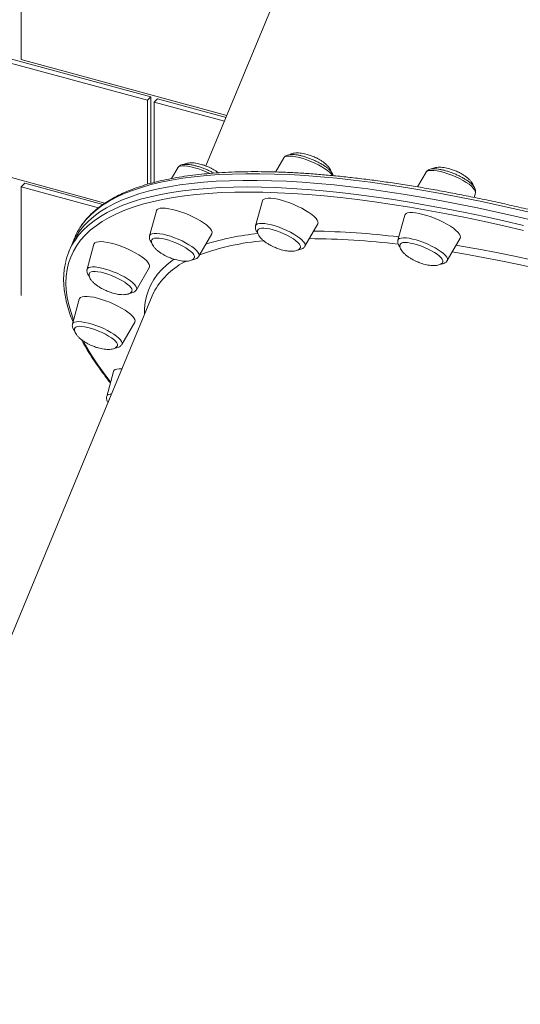
# Model space of a CAD drawing. Units: millimetres. Extents: x -8413 to 47546, y -7929 to 9415.
# Drawn here: x 11933 to 12200, y -5011 to -4486 of the extents above; entities that cross this region are included whole.
import ezdxf

# ---------------------------------------------------------------- set-up
doc = ezdxf.new("R2010")
doc.units = ezdxf.units.MM

msp = doc.modelspace()

# ---------------------------------------------------------------- linework, layer by layer
at = {"color": 7, "linetype": 'Continuous', "lineweight": 15}
for p, q in [((12151.02, -4278.5), (12032.69, -4564.17)), ((11934.28, -4446.63), (11934.28, -4507.49)), ((11865.39, -4489.87), (12003.36, -4527.36)), ((11863.52, -4491.69), (12001.49, -4529.18)), ((11934.28, -4507.49), (12043.83, -4537.26)), ((12003.36, -4527.36), (12001.49, -4529.18)), ((12003.36, -4527.36), (12003.36, -4573.39)), ((12001.49, -4529.18), (12001.49, -4573.93)), ((12005.03, -4530.15), (12006.9, -4528.32)), ((12005.03, -4530.15), (12042.55, -4540.34)), ((12005.03, -4530.15), (12005.03, -4572.95)), ((12006.9, -4528.32), (12043.42, -4538.25)), ((11978.88, -4583.9), (11863.52, -4552.55)), ((12074.14, -4559.87), (12069.84, -4567.37)), ((12017.65, -4565.15), (12014.38, -4570.85)), ((12149.99, -4567.51), (12145.52, -4575.31)), ((11936.15, -4573.38), (11934.28, -4575.2)), ((11977.77, -4584.69), (11936.15, -4573.38)), ((11975.43, -4586.39), (11934.28, -4575.2)), ((11934.28, -4575.2), (11934.28, -4633.18)), ((12175.63, -4580.9), (12176.31, -4578.41)), ((12062.76, -4582.76), (12059.15, -4596.05)), ((12006.27, -4588.04), (12002.66, -4601.33)), ((12138.62, -4590.4), (12135, -4603.69)), ((12085.46, -4606.95), (12092.31, -4595)), ((12028.97, -4612.23), (12035.82, -4600.28)), ((11961.15, -4606.22), (11959.68, -4609.77)), ((11962.62, -4602.67), (11961.15, -4606.22)), ((11973, -4605.89), (11969.38, -4619.17)), ((12161.32, -4614.59), (12168.16, -4602.64)), ((11995.7, -4630.07), (12002.54, -4618.12)), ((12004.03, -4633.34), (11793.84, -5140.77)), ((11965.2, -4635.08), (11961.59, -4648.37)), ((11987.9, -4659.27), (11994.75, -4647.32)), ((11983.42, -4673.64), (11979.81, -4686.92))]:
    msp.add_line(p, q, dxfattribs=at)
at = {"color": 8, "linetype": 'Continuous', "lineweight": 15, "flags": 128}
for points in [[(12074.14, -4559.87), (12074.44, -4559.52), (12075.13, -4559.15), (12076.12, -4558.93), (12077.39, -4558.87), (12078.89, -4558.98), (12080.61, -4559.24), (12082.48, -4559.66), (12084.48, -4560.22), (12086.54, -4560.91), (12088.62, -4561.71), (12090.66, -4562.61), (12092.63, -4563.57), (12094.45, -4564.58), (12096.1, -4565.61), (12097.54, -4566.64), (12098.72, -4567.63), (12099.61, -4568.58), (12100.12, -4569.3)], [(12017.65, -4565.15), (12017.66, -4565.13), (12018.14, -4564.66), (12018.94, -4564.34), (12020.02, -4564.17), (12021.37, -4564.17), (12022.95, -4564.33), (12024.73, -4564.65), (12026.65, -4565.11), (12028.67, -4565.72), (12030.74, -4566.45), (12032.82, -4567.28), (12034.71, -4568.14)], [(12210.25, -4590.04), (12199.66, -4587.52), (12189.21, -4585.16), (12178.9, -4582.94), (12168.74, -4580.87), (12158.74, -4578.95), (12148.9, -4577.19), (12139.25, -4575.58), (12129.77, -4574.13), (12120.48, -4572.84), (12111.4, -4571.7), (12102.51, -4570.73), (12093.84, -4569.92), (12085.39, -4569.27), (12077.17, -4568.78), (12069.18, -4568.45), (12061.43, -4568.29), (12053.92, -4568.28), (12046.67, -4568.44), (12039.67, -4568.77), (12032.94, -4569.25), (12026.48, -4569.9), (12020.29, -4570.71), (12014.37, -4571.68), (12008.75, -4572.81), (12003.41, -4574.09), (11998.36, -4575.54), (11993.61, -4577.14), (11989.16, -4578.9), (11985.02, -4580.81), (11981.18, -4582.88), (11977.65, -4585.09), (11974.44, -4587.46), (11971.54, -4589.97), (11968.96, -4592.63), (11966.7, -4595.43), (11965.57, -4597.07)], [(12149.99, -4567.51), (12150.13, -4567.32), (12150.72, -4566.9), (12151.61, -4566.63), (12152.79, -4566.52), (12154.22, -4566.57), (12155.87, -4566.78), (12157.7, -4567.15), (12159.66, -4567.67), (12161.7, -4568.31), (12163.78, -4569.08), (12165.84, -4569.94), (12167.84, -4570.89), (12169.72, -4571.88), (12171.43, -4572.91), (12172.94, -4573.94), (12174.21, -4574.95), (12175.2, -4575.91), (12175.9, -4576.81), (12176.27, -4577.61), (12176.33, -4578.31), (12176.31, -4578.41)], [(12202, -4598.46), (12191.53, -4596.03), (12181.19, -4593.75), (12171, -4591.61), (12160.97, -4589.63), (12151.1, -4587.8), (12141.39, -4586.12), (12131.87, -4584.6), (12122.53, -4583.23), (12113.39, -4582.03), (12104.44, -4580.98), (12095.7, -4580.09), (12087.18, -4579.36), (12078.88, -4578.79), (12070.81, -4578.39), (12062.98, -4578.14), (12055.38, -4578.06), (12048.04, -4578.14), (12040.94, -4578.38), (12034.11, -4578.78), (12027.54, -4579.34), (12021.24, -4580.07), (12015.22, -4580.95), (12009.47, -4582), (12004.01, -4583.2), (11998.85, -4584.56), (11993.97, -4586.08), (11989.39, -4587.75), (11985.11, -4589.58), (11981.14, -4591.56), (11977.47, -4593.69), (11974.12, -4595.97), (11971.07, -4598.4), (11968.35, -4600.97), (11965.94, -4603.69), (11963.85, -4606.54), (11962.08, -4609.54), (11960.64, -4612.67), (11959.52, -4615.94), (11958.73, -4619.34), (11958.26, -4622.87), (11958.11, -4626.52), (11958.3, -4630.29), (11958.81, -4634.19), (11959.64, -4638.2), (11960.8, -4642.32), (11962.17, -4646.24)], [(11962.44, -4604.46), (11962.75, -4603.98), (11964.85, -4601.11), (11967.27, -4598.38), (11970.01, -4595.79), (11973.06, -4593.35), (11976.44, -4591.06), (11980.12, -4588.92), (11984.11, -4586.93), (11988.41, -4585.1), (11993.01, -4583.42), (11997.91, -4581.89), (12003.1, -4580.53), (12008.59, -4579.32), (12014.36, -4578.27), (12020.41, -4577.38), (12026.73, -4576.65), (12033.33, -4576.09), (12040.2, -4575.68), (12047.32, -4575.44), (12054.71, -4575.36), (12062.33, -4575.44), (12070.21, -4575.69), (12078.31, -4576.1), (12086.65, -4576.67), (12095.21, -4577.4), (12103.99, -4578.29), (12112.98, -4579.35), (12122.16, -4580.56), (12131.54, -4581.93), (12141.11, -4583.46), (12150.86, -4585.15), (12160.78, -4586.99), (12170.86, -4588.98), (12181.1, -4591.12), (12191.48, -4593.42), (12202, -4595.86)], [(12059.15, -4596.05), (12059.18, -4595.95), (12059.56, -4595.43), (12060.25, -4595.06), (12061.24, -4594.84), (12062.51, -4594.79), (12064.02, -4594.89), (12065.73, -4595.16), (12067.61, -4595.58), (12069.6, -4596.14), (12071.66, -4596.83), (12073.74, -4597.63), (12075.79, -4598.52), (12077.75, -4599.48), (12079.58, -4600.49), (12081.23, -4601.52), (12082.66, -4602.55), (12083.84, -4603.55), (12084.73, -4604.49), (12085.32, -4605.36), (12085.6, -4606.13), (12085.54, -4606.78), (12085.46, -4606.95)], [(12002.66, -4601.33), (12002.78, -4601.04), (12003.26, -4600.57), (12004.06, -4600.25), (12005.15, -4600.09), (12006.5, -4600.09), (12008.08, -4600.25), (12009.85, -4600.56), (12011.77, -4601.03), (12013.79, -4601.63), (12015.87, -4602.36), (12017.94, -4603.2), (12019.96, -4604.12), (12021.88, -4605.1), (12023.66, -4606.12), (12025.24, -4607.15), (12026.59, -4608.17), (12027.68, -4609.15), (12028.47, -4610.07), (12028.96, -4610.91), (12029.12, -4611.64), (12028.97, -4612.23)], [(12135, -4603.69), (12135.25, -4603.24), (12135.84, -4602.81), (12136.74, -4602.54), (12137.91, -4602.43), (12139.34, -4602.49), (12140.99, -4602.7), (12142.82, -4603.07), (12144.78, -4603.58), (12146.83, -4604.23), (12148.91, -4604.99), (12150.97, -4605.86), (12152.96, -4606.8), (12154.84, -4607.8), (12156.55, -4608.82), (12158.06, -4609.86), (12159.33, -4610.87), (12160.32, -4611.83), (12161.02, -4612.72), (12161.4, -4613.53), (12161.45, -4614.22), (12161.32, -4614.59)], [(12225.35, -4622.66), (12219.15, -4621.17), (12209.25, -4618.86), (12199.49, -4616.71), (12189.87, -4614.71), (12180.41, -4612.85), (12171.12, -4611.15), (12163.99, -4609.94)], [(12166.03, -4606.36), (12168.8, -4606.83), (12178.09, -4608.5), (12187.54, -4610.33), (12197.15, -4612.3), (12206.91, -4614.43), (12216.8, -4616.7), (12226.34, -4619)], [(11999.98, -4643.12), (12000.01, -4640.18), (12000.35, -4636.8), (12001.02, -4633.55), (12002.01, -4630.42), (12003.33, -4627.43), (12004.97, -4624.58), (12006.93, -4621.86), (12009.22, -4619.29), (12011.82, -4616.86), (12014.74, -4614.57), (12015.78, -4613.85)], [(11969.38, -4619.17), (11969.63, -4618.72), (11970.22, -4618.3), (11971.11, -4618.03), (11972.29, -4617.92), (11973.72, -4617.97), (11975.37, -4618.18), (11977.2, -4618.55), (11979.16, -4619.06), (11981.2, -4619.71), (11983.28, -4620.48), (11985.35, -4621.34), (11987.34, -4622.28), (11989.22, -4623.28), (11990.93, -4624.31), (11992.44, -4625.34), (11993.71, -4626.35), (11994.7, -4627.31), (11995.4, -4628.21), (11995.78, -4629.01), (11995.83, -4629.7), (11995.7, -4630.07)], [(11961.59, -4648.37), (11961.62, -4648.27), (11962, -4647.76), (11962.69, -4647.38), (11963.68, -4647.17), (11964.95, -4647.11), (11966.46, -4647.22), (11968.17, -4647.48), (11970.05, -4647.9), (11972.04, -4648.46), (11974.1, -4649.15), (11976.18, -4649.95), (11978.23, -4650.84), (11980.19, -4651.81), (11982.02, -4652.82), (11983.67, -4653.85), (11985.1, -4654.87), (11986.28, -4655.87), (11987.17, -4656.81), (11987.76, -4657.68), (11988.04, -4658.45), (11987.98, -4659.1), (11987.9, -4659.27)], [(11977.91, -4674.08), (11981.62, -4678.98), (11981.88, -4679.32)]]:
    msp.add_lwpolyline(points, dxfattribs=at)
at = {"color": 7, "linetype": 'Continuous', "lineweight": 15, "flags": 128}
for points in [[(12208.78, -4593.59), (12198.19, -4591.07), (12187.74, -4588.7), (12177.43, -4586.48), (12167.27, -4584.42), (12157.27, -4582.5), (12147.43, -4580.74), (12137.78, -4579.13), (12128.3, -4577.68), (12119.01, -4576.39), (12109.93, -4575.25), (12101.04, -4574.28), (12092.38, -4573.47), (12083.92, -4572.82), (12075.7, -4572.33), (12067.71, -4572), (12059.96, -4571.83), (12052.45, -4571.83), (12045.2, -4571.99), (12038.2, -4572.31), (12031.47, -4572.8), (12025.01, -4573.45), (12018.82, -4574.26), (12012.9, -4575.22), (12007.28, -4576.35), (12001.94, -4577.64), (11996.89, -4579.09), (11992.14, -4580.69), (11987.69, -4582.45), (11983.55, -4584.36), (11979.71, -4586.43), (11976.18, -4588.64), (11972.97, -4591.01), (11970.07, -4593.52), (11967.49, -4596.18), (11965.23, -4598.98), (11963.29, -4601.92), (11961.68, -4605), (11961.15, -4606.22)], [(12208.78, -4593.59), (12198.19, -4591.07), (12187.74, -4588.7), (12177.43, -4586.48), (12167.27, -4584.42), (12157.27, -4582.5), (12147.43, -4580.74), (12137.78, -4579.13), (12128.3, -4577.68), (12119.01, -4576.39), (12109.93, -4575.25), (12101.04, -4574.28), (12092.38, -4573.47), (12083.92, -4572.82), (12075.7, -4572.33), (12067.71, -4572), (12059.96, -4571.83), (12052.45, -4571.83), (12045.2, -4571.99), (12038.2, -4572.31), (12031.47, -4572.8), (12025.01, -4573.45), (12018.82, -4574.26), (12012.9, -4575.22), (12007.28, -4576.35), (12001.94, -4577.64), (11996.89, -4579.09), (11992.14, -4580.69), (11987.69, -4582.45), (11983.55, -4584.36), (11979.71, -4586.43), (11976.18, -4588.64), (11972.97, -4591.01), (11970.07, -4593.52), (11967.49, -4596.18), (11965.23, -4598.98), (11963.29, -4601.92), (11961.68, -4605), (11961.15, -4606.22)], [(12087.55, -4588.91), (12085.79, -4587.81), (12083.85, -4586.72), (12081.76, -4585.69), (12079.59, -4584.72), (12077.37, -4583.84), (12075.15, -4583.07), (12072.99, -4582.42), (12070.93, -4581.92), (12069.03, -4581.57), (12067.31, -4581.38), (12065.82, -4581.35), (12064.6, -4581.49), (12063.66, -4581.79), (12063.04, -4582.25), (12062.76, -4582.76)], [(12027.86, -4592.27), (12025.8, -4591.22), (12023.65, -4590.23), (12021.43, -4589.33), (12019.21, -4588.53), (12017.03, -4587.85), (12014.95, -4587.31), (12013, -4586.92), (12011.23, -4586.69), (12009.68, -4586.63), (12008.39, -4586.72), (12007.38, -4586.98), (12006.67, -4587.4), (12006.29, -4587.96), (12006.27, -4588.04)], [(12092.31, -4595), (12092.45, -4594.61), (12092.42, -4593.88), (12092.05, -4593.04), (12091.36, -4592.09), (12090.37, -4591.08), (12089.09, -4590.01), (12087.55, -4588.91)], [(12165.93, -4598.46), (12164.58, -4597.38), (12162.98, -4596.28), (12161.17, -4595.18), (12159.19, -4594.1), (12157.08, -4593.08), (12154.89, -4592.13), (12152.67, -4591.28), (12150.46, -4590.54), (12148.32, -4589.93), (12146.3, -4589.46), (12144.43, -4589.15), (12142.77, -4589), (12141.34, -4589.02), (12140.19, -4589.2), (12139.33, -4589.54), (12138.79, -4590.03), (12138.62, -4590.4)], [(12035.82, -4600.28), (12035.92, -4600.06), (12035.96, -4599.36), (12035.68, -4598.54), (12035.07, -4597.62), (12034.15, -4596.62), (12032.94, -4595.56), (12031.46, -4594.46), (12029.76, -4593.36), (12027.86, -4592.27)], [(12079.35, -4603.06), (12077.8, -4602.1), (12076.09, -4601.17), (12074.24, -4600.28), (12072.33, -4599.47), (12070.39, -4598.76), (12068.5, -4598.17), (12066.69, -4597.72), (12065.03, -4597.42), (12063.57, -4597.27), (12062.34, -4597.29), (12061.37, -4597.47), (12060.71, -4597.81), (12060.38, -4598.23)], [(12168.16, -4602.64), (12168.33, -4602.09), (12168.21, -4601.33), (12167.76, -4600.45), (12167, -4599.49), (12165.93, -4598.46)], [(11990.92, -4608.32), (11988.71, -4607.39), (11986.49, -4606.57), (11984.3, -4605.86), (11982.18, -4605.28), (11980.19, -4604.85), (11978.37, -4604.58), (11976.77, -4604.47), (11975.41, -4604.53), (11974.32, -4604.75), (11973.54, -4605.13), (11973.08, -4605.66), (11973, -4605.89)], [(12020.4, -4606.87), (12018.61, -4605.96), (12016.72, -4605.11), (12014.79, -4604.36), (12012.87, -4603.71), (12011.01, -4603.19), (12009.28, -4602.82), (12007.72, -4602.6), (12006.38, -4602.54), (12005.29, -4602.65), (12004.48, -4602.91), (12003.99, -4603.33), (12003.89, -4603.53)], [(12083.06, -4607.6), (12083.12, -4607.26), (12082.98, -4606.59), (12082.51, -4605.8), (12081.74, -4604.94), (12080.67, -4604.01), (12079.35, -4603.06)], [(12157.14, -4612.16), (12155.95, -4611.22), (12154.52, -4610.26), (12152.89, -4609.31), (12151.11, -4608.4), (12149.22, -4607.55), (12147.29, -4606.78), (12145.37, -4606.12), (12143.51, -4605.59), (12141.77, -4605.21), (12140.19, -4604.98), (12138.83, -4604.91), (12137.71, -4605), (12136.89, -4605.25), (12136.36, -4605.66), (12136.24, -4605.86)], [(12002.54, -4618.12), (12002.58, -4618.06), (12002.71, -4617.39), (12002.51, -4616.6), (12001.98, -4615.7), (12001.14, -4614.72), (11999.99, -4613.67), (11998.58, -4612.59), (11996.93, -4611.48), (11995.07, -4610.39), (11993.05, -4609.32), (11990.92, -4608.32)], [(12026.55, -4612.91), (12026.59, -4612.81), (12026.6, -4612.19), (12026.28, -4611.45), (12025.64, -4610.62), (12024.7, -4609.72), (12023.49, -4608.78), (12022.04, -4607.82), (12020.4, -4606.87)], [(12158.91, -4615.25), (12158.92, -4615.22), (12158.95, -4614.61), (12158.66, -4613.88), (12158.05, -4613.06), (12157.14, -4612.16)], [(11984.32, -4623.34), (11982.4, -4622.54), (11980.46, -4621.84), (11978.57, -4621.26), (11976.78, -4620.82), (11975.14, -4620.53), (11973.69, -4620.4), (11972.48, -4620.43), (11971.54, -4620.62), (11970.9, -4620.97), (11970.62, -4621.36)], [(11993.28, -4630.76), (11993.36, -4630.34), (11993.19, -4629.65), (11992.69, -4628.86), (11991.89, -4627.99), (11990.8, -4627.06), (11989.46, -4626.11), (11987.9, -4625.15), (11986.17, -4624.22), (11984.32, -4623.34)], [(12005.52, -4630.26), (12005.1, -4631.05), (12004.03, -4633.34)], [(11979.25, -4635.96), (11977.04, -4635.22), (11974.91, -4634.61), (11972.88, -4634.14), (11971.02, -4633.83), (11969.35, -4633.68), (11967.93, -4633.7), (11966.77, -4633.87), (11965.92, -4634.21), (11965.37, -4634.71), (11965.2, -4635.08)], [(11994.75, -4647.32), (11994.91, -4646.77), (11994.79, -4646), (11994.35, -4645.13), (11993.58, -4644.17), (11992.51, -4643.14), (11991.16, -4642.06), (11989.57, -4640.95), (11987.76, -4639.85), (11985.78, -4638.78), (11983.67, -4637.76), (11981.47, -4636.81), (11979.25, -4635.96)], [(11973.55, -4651.34), (11971.64, -4650.7), (11969.79, -4650.2), (11968.07, -4649.84), (11966.53, -4649.63), (11965.21, -4649.59), (11964.14, -4649.71), (11963.36, -4649.99), (11962.89, -4650.42), (11962.83, -4650.54)], [(11985.49, -4659.94), (11985.53, -4659.81), (11985.51, -4659.18), (11985.17, -4658.43), (11984.5, -4657.59), (11983.54, -4656.69), (11982.31, -4655.74), (11980.84, -4654.78), (11979.19, -4653.83), (11977.38, -4652.93), (11975.49, -4652.09), (11973.55, -4651.34)], [(11987.91, -4672.25), (11986.48, -4672.23), (11985.25, -4672.37), (11984.32, -4672.67), (11983.7, -4673.12), (11983.42, -4673.64)]]:
    msp.add_lwpolyline(points, dxfattribs=at)
at = {"color": 7, "linetype": 'Continuous', "lineweight": 15}
for centre, radius, start, end in [((11994.5, -4615.9), 34.52, 146.9452, 157.4659), ((11991.4, -4622.91), 34.34, 147.4991, 167.8079)]:
    msp.add_arc(centre, radius, start, end, dxfattribs=at)
at = {"color": 8, "linetype": 'Continuous', "lineweight": 15}
for centre, radius, start, end in [((12073.27, -4733.95), 134.4, 95.4816, 107.6001), ((12083.29, -5032.37), 433.58, 83.0861, 89.0991), ((12074, -4732.77), 129.19, 94.6841, 110.2118), ((12086.44, -5002.67), 399.8, 83.0037, 89.8055), ((12039.52, -4650.32), 39.47, 115.8459, 149.4571), ((12092.23, -4589.61), 142.14, 208.4901, 216.4627), ((11982.15, -4688.49), 2.82, 85.8944, 146.1861)]:
    msp.add_arc(centre, radius, start, end, dxfattribs=at)
at = {"color": 7, "linetype": 'Continuous', "lineweight": 15}
for points, knots in [([(12897.86, -4517.83), (12897.26, -4517.01), (12895.5, -4514.63), (12892.37, -4510.62), (12888.39, -4505.8), (12884.14, -4500.92), (12879.62, -4495.98), (12874.84, -4490.98), (12869.79, -4485.93), (12864.48, -4480.83), (12858.92, -4475.68), (12853.12, -4470.49), (12847.06, -4465.26), (12840.76, -4459.99), (12834.23, -4454.69), (12827.47, -4449.37), (12820.47, -4444.02), (12813.26, -4438.64), (12805.83, -4433.26), (12798.18, -4427.85), (12790.33, -4422.44), (12782.28, -4417.02), (12774.04, -4411.6), (12765.6, -4406.19), (12756.99, -4400.77), (12748.19, -4395.37), (12739.23, -4389.98), (12730.1, -4384.61), (12720.82, -4379.26), (12711.39, -4373.93), (12701.81, -4368.64), (12692.09, -4363.37), (12682.25, -4358.15), (12672.28, -4352.96), (12662.2, -4347.82), (12652.01, -4342.72), (12641.71, -4337.68), (12631.33, -4332.69), (12620.86, -4327.76), (12610.31, -4322.89), (12599.69, -4318.09), (12589.01, -4313.35), (12578.27, -4308.69), (12567.49, -4304.11), (12556.66, -4299.6), (12545.81, -4295.18), (12534.93, -4290.84), (12524.03, -4286.59), (12513.13, -4282.44), (12502.23, -4278.37), (12491.33, -4274.41), (12480.45, -4270.55), (12469.59, -4266.79), (12458.77, -4263.14), (12447.98, -4259.59), (12437.24, -4256.16), (12426.56, -4252.84), (12415.94, -4249.64), (12405.38, -4246.55), (12394.91, -4243.59), (12384.52, -4240.75), (12374.22, -4238.04), (12364.03, -4235.45), (12353.94, -4232.99), (12343.96, -4230.66), (12334.11, -4228.47), (12324.39, -4226.41), (12314.8, -4224.49), (12305.36, -4222.7), (12296.06, -4221.05), (12286.92, -4219.54), (12277.95, -4218.17), (12269.14, -4216.94), (12260.51, -4215.86), (12252.06, -4214.92), (12243.8, -4214.12), (12235.73, -4213.47), (12227.86, -4212.97), (12220.19, -4212.61), (12212.74, -4212.4), (12205.5, -4212.33), (12198.48, -4212.41), (12191.68, -4212.64), (12185.12, -4213.02), (12178.79, -4213.54), (12172.7, -4214.22), (12166.85, -4215.04), (12161.24, -4216.01), (12155.89, -4217.12), (12150.8, -4218.39), (12145.96, -4219.8), (12141.38, -4221.36), (12137.08, -4223.06), (12133.04, -4224.92), (12129.28, -4226.92), (12125.8, -4229.06), (12122.6, -4231.34), (12119.69, -4233.76), (12117.07, -4236.32), (12114.77, -4239.02), (12113.33, -4240.9), (12112.73, -4241.91), (12112.71, -4241.94)], [0, 0, 0, 0, 0.005341, 0.015527, 0.02571, 0.03589, 0.046065, 0.056238, 0.066407, 0.076573, 0.086736, 0.096897, 0.107055, 0.117211, 0.127365, 0.137517, 0.147668, 0.157817, 0.167964, 0.178111, 0.188256, 0.1984, 0.208543, 0.218685, 0.228826, 0.238967, 0.249107, 0.259247, 0.269385, 0.279524, 0.289662, 0.299799, 0.309936, 0.320073, 0.33021, 0.340346, 0.350482, 0.360618, 0.370753, 0.380889, 0.391024, 0.401159, 0.411294, 0.42143, 0.431565, 0.4417, 0.451835, 0.46197, 0.472105, 0.48224, 0.492376, 0.502511, 0.512647, 0.522783, 0.532919, 0.543055, 0.553192, 0.563329, 0.573466, 0.583603, 0.593741, 0.60388, 0.614019, 0.624158, 0.634299, 0.644439, 0.654581, 0.664723, 0.674866, 0.685011, 0.695156, 0.705302, 0.71545, 0.725599, 0.735749, 0.745902, 0.756056, 0.766212, 0.77637, 0.786531, 0.796694, 0.80686, 0.817029, 0.827201, 0.837377, 0.847557, 0.85774, 0.867927, 0.878118, 0.888311, 0.898507, 0.908702, 0.918896, 0.929082, 0.939258, 0.949416, 0.959549, 0.969649, 0.979709, 0.989725, 0.999695, 1, 1, 1, 1]), ([(12095.89, -4564.14), (12095.63, -4563.97), (12094.86, -4563.47), (12093.47, -4562.66), (12091.68, -4561.74), (12089.81, -4560.88), (12087.9, -4560.11), (12085.98, -4559.43), (12084.1, -4558.87), (12082.28, -4558.43), (12080.57, -4558.13), (12078.98, -4557.99), (12077.5, -4558.01), (12076.27, -4558.23), (12075.28, -4558.68), (12074.57, -4559.2), (12074.28, -4559.68), (12074.16, -4559.87)], [0, 0, 0, 0, 0.038214, 0.111671, 0.184455, 0.256813, 0.32901, 0.401245, 0.473676, 0.546558, 0.620259, 0.695399, 0.773123, 0.855402, 0.912688, 0.963678, 1, 1, 1, 1]), ([(12089.85, -4559.14), (12089.13, -4558.86), (12088.1, -4558.46), (12086.55, -4557.99), (12085.21, -4557.65), (12083.64, -4557.36), (12082.07, -4557.2), (12080.57, -4557.2), (12079.24, -4557.38), (12078.24, -4557.65), (12077.79, -4557.94), (12077.63, -4558.04)], [0, 0, 0, 0, 0.166276, 0.236039, 0.350822, 0.468913, 0.591396, 0.712521, 0.828935, 0.93909, 1, 1, 1, 1]), ([(12036.79, -4567.85), (12036.48, -4567.69), (12035.6, -4567.22), (12034.05, -4566.49), (12032.15, -4565.68), (12030.23, -4564.96), (12028.33, -4564.36), (12026.48, -4563.87), (12024.73, -4563.51), (12023.09, -4563.3), (12021.57, -4563.26), (12020.28, -4563.4), (12019.21, -4563.73), (12018.39, -4564.25), (12017.85, -4564.74), (12017.7, -4565.1), (12017.67, -4565.16)], [0, 0, 0, 0, 0.043059, 0.125119, 0.206987, 0.288824, 0.370802, 0.453169, 0.536281, 0.620703, 0.707454, 0.798413, 0.870385, 0.93083, 0.986807, 1, 1, 1, 1]), ([(12033.36, -4564.42), (12032.64, -4564.14), (12031.61, -4563.74), (12030.06, -4563.27), (12028.72, -4562.93), (12027.15, -4562.64), (12025.58, -4562.49), (12024.08, -4562.48), (12022.75, -4562.66), (12021.73, -4562.94), (12021.27, -4563.24), (12021.1, -4563.35)], [0, 0, 0, 0, 0.165318, 0.23468, 0.348802, 0.466214, 0.587992, 0.708419, 0.824164, 0.933684, 1, 1, 1, 1]), ([(12099.29, -4567.06), (12099.22, -4566.79), (12099.06, -4566.16), (12098.41, -4565.1), (12097.45, -4563.96), (12096.21, -4562.83), (12094.85, -4561.8), (12093.5, -4560.94), (12092.18, -4560.21), (12091, -4559.63), (12090.19, -4559.28), (12089.85, -4559.14)], [0, 0, 0, 0, 0.08861, 0.204649, 0.334143, 0.462263, 0.597431, 0.718172, 0.811878, 0.922882, 1, 1, 1, 1]), ([(12100.48, -4569.33), (12100.42, -4569.08), (12100.29, -4568.51), (12099.8, -4567.66), (12099.05, -4566.7), (12097.97, -4565.67), (12096.86, -4564.8), (12096.12, -4564.3), (12095.89, -4564.14)], [0, 0, 0, 0, 0.118084, 0.278015, 0.470993, 0.690273, 0.90391, 1, 1, 1, 1]), ([(12750.88, -4872.67), (12750.27, -4871.85), (12748.51, -4869.46), (12745.39, -4865.46), (12741.41, -4860.64), (12737.16, -4855.75), (12732.64, -4850.81), (12727.85, -4845.81), (12722.8, -4840.76), (12717.5, -4835.66), (12711.94, -4830.51), (12706.13, -4825.32), (12700.08, -4820.09), (12693.78, -4814.82), (12687.25, -4809.53), (12680.48, -4804.2), (12673.49, -4798.85), (12666.28, -4793.48), (12658.84, -4788.09), (12651.2, -4782.69), (12643.35, -4777.27), (12635.3, -4771.86), (12627.05, -4766.44), (12618.62, -4761.02), (12610, -4755.61), (12601.21, -4750.2), (12592.25, -4744.81), (12583.12, -4739.44), (12573.84, -4734.09), (12564.4, -4728.77), (12554.82, -4723.47), (12545.11, -4718.21), (12535.26, -4712.98), (12525.3, -4707.79), (12515.21, -4702.65), (12505.02, -4697.55), (12494.73, -4692.51), (12484.35, -4687.52), (12473.88, -4682.59), (12463.33, -4677.72), (12452.71, -4672.92), (12442.03, -4668.19), (12431.29, -4663.53), (12420.5, -4658.94), (12409.68, -4654.44), (12398.82, -4650.01), (12387.95, -4645.67), (12377.05, -4641.43), (12366.15, -4637.27), (12355.24, -4633.21), (12344.35, -4629.24), (12333.47, -4625.38), (12322.61, -4621.62), (12311.78, -4617.97), (12301, -4614.42), (12290.26, -4610.99), (12279.57, -4607.67), (12268.95, -4604.47), (12258.4, -4601.39), (12247.92, -4598.42), (12237.53, -4595.58), (12227.24, -4592.87), (12217.04, -4590.28), (12206.95, -4587.82), (12196.98, -4585.5), (12187.13, -4583.3), (12177.4, -4581.24), (12167.82, -4579.32), (12158.37, -4577.53), (12149.08, -4575.88), (12139.94, -4574.37), (12130.96, -4573), (12122.16, -4571.78), (12113.52, -4570.69), (12105.07, -4569.75), (12096.81, -4568.96), (12088.74, -4568.3), (12080.87, -4567.8), (12073.21, -4567.44), (12065.75, -4567.23), (12058.51, -4567.16), (12051.49, -4567.24), (12044.7, -4567.47), (12038.14, -4567.85), (12031.8, -4568.38), (12025.71, -4569.05), (12019.86, -4569.87), (12014.26, -4570.84), (12008.91, -4571.95), (12003.81, -4573.22), (11998.97, -4574.63), (11994.4, -4576.19), (11990.09, -4577.9), (11986.06, -4579.75), (11982.29, -4581.75), (11978.81, -4583.89), (11975.61, -4586.17), (11972.71, -4588.6), (11970.08, -4591.15), (11967.79, -4593.85), (11966.34, -4595.73), (11965.75, -4596.74), (11965.73, -4596.77)], [0, 0, 0, 0, 0.005341, 0.015527, 0.02571, 0.03589, 0.046065, 0.056238, 0.066407, 0.076573, 0.086736, 0.096897, 0.107055, 0.117211, 0.127365, 0.137517, 0.147668, 0.157817, 0.167964, 0.178111, 0.188256, 0.1984, 0.208543, 0.218685, 0.228826, 0.238967, 0.249107, 0.259247, 0.269385, 0.279524, 0.289662, 0.299799, 0.309936, 0.320073, 0.33021, 0.340346, 0.350482, 0.360618, 0.370753, 0.380889, 0.391024, 0.401159, 0.411294, 0.42143, 0.431565, 0.4417, 0.451835, 0.46197, 0.472105, 0.48224, 0.492376, 0.502511, 0.512647, 0.522783, 0.532919, 0.543055, 0.553192, 0.563329, 0.573466, 0.583603, 0.593741, 0.60388, 0.614019, 0.624158, 0.634299, 0.644439, 0.654581, 0.664723, 0.674866, 0.685011, 0.695156, 0.705302, 0.71545, 0.725599, 0.735749, 0.745902, 0.756056, 0.766212, 0.77637, 0.786531, 0.796694, 0.80686, 0.817029, 0.827201, 0.837377, 0.847557, 0.85774, 0.867927, 0.878118, 0.888311, 0.898507, 0.908702, 0.918896, 0.929082, 0.939258, 0.949416, 0.959549, 0.969649, 0.979709, 0.989725, 0.999695, 1, 1, 1, 1]), ([(12039.28, -4567.81), (12038.95, -4567.56), (12038.21, -4566.98), (12037.01, -4566.23), (12035.69, -4565.49), (12034.51, -4564.91), (12033.7, -4564.56), (12033.36, -4564.42)], [0, 0, 0, 0, 0.189181, 0.432365, 0.621102, 0.844675, 1, 1, 1, 1]), ([(12173.89, -4573.4), (12173.68, -4573.23), (12173.07, -4572.71), (12171.89, -4571.86), (12170.3, -4570.86), (12168.57, -4569.9), (12166.75, -4569.01), (12164.85, -4568.19), (12162.93, -4567.45), (12161.03, -4566.82), (12159.17, -4566.31), (12157.4, -4565.93), (12155.73, -4565.7), (12154.19, -4565.62), (12152.86, -4565.72), (12151.75, -4566.01), (12150.89, -4566.49), (12150.28, -4567), (12150.08, -4567.41), (12150.02, -4567.53)], [0, 0, 0, 0, 0.034544, 0.102554, 0.168962, 0.234313, 0.299097, 0.363611, 0.428064, 0.492604, 0.557409, 0.622738, 0.688997, 0.756898, 0.827772, 0.887599, 0.936432, 0.981, 1, 1, 1, 1]), ([(12165.71, -4566.78), (12164.99, -4566.5), (12163.96, -4566.1), (12162.41, -4565.63), (12161.06, -4565.29), (12159.49, -4565.01), (12157.93, -4564.85), (12156.43, -4564.85), (12155.1, -4565.02), (12154.08, -4565.3), (12153.62, -4565.6), (12153.44, -4565.72)], [0, 0, 0, 0, 0.1653103, 0.2346683, 0.3487852, 0.4661912, 0.5879625, 0.7083843, 0.8241231, 0.9336382, 1, 1, 1, 1]), ([(12175.15, -4574.71), (12175.08, -4574.44), (12174.91, -4573.8), (12174.26, -4572.75), (12173.3, -4571.61), (12172.07, -4570.47), (12170.7, -4569.45), (12169.35, -4568.59), (12168.03, -4567.85), (12166.85, -4567.27), (12166.04, -4566.92), (12165.71, -4566.78)], [0, 0, 0, 0, 0.089539, 0.20546, 0.334821, 0.462811, 0.597842, 0.718459, 0.81207, 0.92296, 1, 1, 1, 1]), ([(12176.28, -4578.38), (12176.33, -4578.18), (12176.47, -4577.67), (12176.35, -4576.85), (12176.05, -4575.97), (12175.49, -4575.06), (12174.77, -4574.21), (12174.15, -4573.64), (12173.89, -4573.4)], [0, 0, 0, 0, 0.102332, 0.255825, 0.418821, 0.60822, 0.836749, 1, 1, 1, 1]), ([(12059.19, -4596.06), (12059.14, -4596.2), (12058.99, -4596.64), (12059.06, -4597.42), (12059.32, -4598.3), (12059.73, -4599.07), (12060.13, -4599.55), (12060.31, -4599.75)], [0, 0, 0, 0, 0.102715, 0.319952, 0.545541, 0.803261, 1, 1, 1, 1]), ([(12060.42, -4598.25), (12060.35, -4598.4), (12060.17, -4598.8), (12060.22, -4599.6), (12060.53, -4600.6), (12061.19, -4601.71), (12062.15, -4602.85), (12063.39, -4603.99), (12064.75, -4605.01), (12066.1, -4605.87), (12067.42, -4606.61), (12068.6, -4607.19), (12069.41, -4607.54), (12069.75, -4607.68)], [0, 0, 0, 0, 0.048685, 0.13492, 0.225672, 0.32426, 0.43428, 0.543132, 0.657973, 0.760555, 0.84017, 0.934479, 1, 1, 1, 1]), ([(12002.66, -4601.36), (12002.61, -4601.65), (12002.5, -4602.24), (12002.67, -4603.12), (12003.05, -4604), (12003.43, -4604.63), (12003.76, -4604.99), (12003.82, -4605.05)], [0, 0, 0, 0, 0.2009536, 0.4196445, 0.6580208, 0.9400261, 1, 1, 1, 1]), ([(12003.91, -4603.56), (12003.85, -4603.7), (12003.68, -4604.09), (12003.73, -4604.88), (12004.04, -4605.89), (12004.7, -4606.99), (12005.66, -4608.13), (12006.9, -4609.27), (12008.26, -4610.29), (12009.61, -4611.15), (12010.93, -4611.89), (12012.11, -4612.47), (12012.92, -4612.82), (12013.26, -4612.96)], [0, 0, 0, 0, 0.045183, 0.131735, 0.222821, 0.321772, 0.432197, 0.54145, 0.656714, 0.759674, 0.839581, 0.934238, 1, 1, 1, 1]), ([(12135.03, -4603.72), (12134.97, -4603.95), (12134.84, -4604.48), (12134.97, -4605.32), (12135.3, -4606.19), (12135.69, -4606.88), (12136.05, -4607.28), (12136.16, -4607.39)], [0, 0, 0, 0, 0.160989, 0.379485, 0.613133, 0.886002, 1, 1, 1, 1]), ([(12136.28, -4605.86), (12136.21, -4606.02), (12136.03, -4606.43), (12136.07, -4607.24), (12136.38, -4608.25), (12137.04, -4609.36), (12138.01, -4610.5), (12139.24, -4611.63), (12140.61, -4612.66), (12141.96, -4613.52), (12143.28, -4614.25), (12144.46, -4614.84), (12145.27, -4615.18), (12145.6, -4615.32)], [0, 0, 0, 0, 0.052, 0.137934, 0.22837, 0.326614, 0.436251, 0.544724, 0.659164, 0.761389, 0.840726, 0.934708, 1, 1, 1, 1]), ([(12069.75, -4607.68), (12070.47, -4607.96), (12071.5, -4608.36), (12073.05, -4608.83), (12074.39, -4609.17), (12075.96, -4609.45), (12077.53, -4609.61), (12079.02, -4609.61), (12080.36, -4609.44), (12081.49, -4609.1), (12082.34, -4608.59), (12082.87, -4608.07), (12082.99, -4607.68), (12083.03, -4607.56)], [0, 0, 0, 0, 0.139754, 0.19839, 0.294865, 0.394121, 0.497067, 0.598872, 0.696719, 0.789303, 0.87694, 0.961264, 1, 1, 1, 1]), ([(12081.98, -4608.76), (12082.04, -4608.76), (12082.56, -4608.75), (12083.32, -4608.56), (12084.28, -4608.17), (12085.01, -4607.64), (12085.31, -4607.15), (12085.44, -4606.95)], [0, 0, 0, 0, 0.0408966, 0.3580435, 0.6096318, 0.8319888, 1, 1, 1, 1]), ([(11957.78, -4615.98), (11957.65, -4616.52), (11957.27, -4618.16), (11956.95, -4621.03), (11956.8, -4624.58), (11956.95, -4628.25), (11957.41, -4632.03), (11958.15, -4635.92), (11959.21, -4639.91), (11960.43, -4643.7), (11961.44, -4646.19), (11961.89, -4647.3)], [0, 0, 0, 0, 0.057621, 0.17707, 0.296931, 0.417301, 0.538214, 0.659642, 0.781516, 0.903749, 1, 1, 1, 1]), ([(12013.26, -4612.96), (12013.98, -4613.24), (12015.01, -4613.64), (12016.56, -4614.11), (12017.9, -4614.45), (12019.47, -4614.73), (12021.04, -4614.89), (12022.53, -4614.89), (12023.87, -4614.72), (12025, -4614.38), (12025.85, -4613.87), (12026.36, -4613.37), (12026.48, -4613), (12026.52, -4612.9)], [0, 0, 0, 0, 0.14062, 0.199619, 0.296691, 0.396562, 0.500146, 0.602581, 0.701034, 0.794192, 0.882371, 0.967218, 1, 1, 1, 1]), ([(12025.53, -4614.02), (12025.8, -4614), (12026.46, -4613.95), (12027.34, -4613.67), (12028.18, -4613.18), (12028.73, -4612.68), (12028.9, -4612.31), (12028.94, -4612.23)], [0, 0, 0, 0, 0.198903, 0.48342, 0.720021, 0.938029, 1, 1, 1, 1]), ([(12145.6, -4615.32), (12146.32, -4615.61), (12147.35, -4616), (12148.9, -4616.47), (12150.25, -4616.81), (12151.82, -4617.1), (12153.38, -4617.26), (12154.88, -4617.26), (12156.22, -4617.09), (12157.34, -4616.75), (12158.2, -4616.24), (12158.72, -4615.72), (12158.84, -4615.34), (12158.88, -4615.23)], [0, 0, 0, 0, 0.14007, 0.198838, 0.295531, 0.395011, 0.49819, 0.600225, 0.698292, 0.791086, 0.87892, 0.963435, 1, 1, 1, 1]), ([(12157.86, -4616.39), (12158.05, -4616.38), (12158.65, -4616.35), (12159.48, -4616.11), (12160.37, -4615.66), (12160.99, -4615.14), (12161.21, -4614.72), (12161.28, -4614.58)], [0, 0, 0, 0, 0.130562, 0.43036, 0.672815, 0.89281, 1, 1, 1, 1]), ([(11969.41, -4619.21), (11969.36, -4619.38), (11969.22, -4619.85), (11969.31, -4620.64), (11969.6, -4621.52), (11970.01, -4622.26), (11970.39, -4622.7), (11970.54, -4622.87)], [0, 0, 0, 0, 0.122041, 0.340653, 0.570279, 0.834933, 1, 1, 1, 1]), ([(11970.65, -4621.38), (11970.58, -4621.52), (11970.41, -4621.93), (11970.45, -4622.72), (11970.76, -4623.73), (11971.42, -4624.84), (11972.39, -4625.98), (11973.62, -4627.11), (11974.99, -4628.14), (11976.34, -4629), (11977.65, -4629.73), (11978.84, -4630.32), (11979.65, -4630.66), (11979.98, -4630.81)], [0, 0, 0, 0, 0.0485611, 0.1348072, 0.225571, 0.3241721, 0.4342058, 0.5430723, 0.6579282, 0.7605239, 0.8401488, 0.9344708, 1, 1, 1, 1]), ([(11979.98, -4630.81), (11980.7, -4631.09), (11981.73, -4631.49), (11983.28, -4631.95), (11984.63, -4632.29), (11986.2, -4632.58), (11987.76, -4632.74), (11989.26, -4632.74), (11990.6, -4632.57), (11991.72, -4632.23), (11992.57, -4631.72), (11993.09, -4631.22), (11993.2, -4630.85), (11993.24, -4630.76)], [0, 0, 0, 0, 0.14075, 0.199803, 0.296965, 0.396928, 0.500607, 0.603138, 0.701681, 0.794925, 0.883185, 0.96811, 1, 1, 1, 1]), ([(11992.23, -4631.88), (11992.33, -4631.88), (11992.88, -4631.86), (11993.67, -4631.66), (11994.6, -4631.24), (11995.28, -4630.72), (11995.55, -4630.27), (11995.65, -4630.1)], [0, 0, 0, 0, 0.07496, 0.3889771, 0.6389826, 0.8623623, 1, 1, 1, 1]), ([(11961.62, -4648.4), (11961.58, -4648.49), (11961.44, -4648.88), (11961.48, -4649.61), (11961.71, -4650.5), (11962.13, -4651.32), (11962.55, -4651.84), (11962.75, -4652.09)], [0, 0, 0, 0, 0.067881, 0.285427, 0.50795, 0.759158, 1, 1, 1, 1]), ([(11962.87, -4650.55), (11962.8, -4650.7), (11962.61, -4651.11), (11962.65, -4651.92), (11962.97, -4652.93), (11963.63, -4654.04), (11964.59, -4655.18), (11965.83, -4656.31), (11967.19, -4657.34), (11968.54, -4658.19), (11969.86, -4658.93), (11971.04, -4659.51), (11971.85, -4659.86), (11972.19, -4660)], [0, 0, 0, 0, 0.051456, 0.13744, 0.227927, 0.326228, 0.435927, 0.544463, 0.658969, 0.761253, 0.840635, 0.93467, 1, 1, 1, 1]), ([(11966.31, -4656.64), (11966.34, -4656.7), (11967.12, -4658.22), (11968.9, -4661.27), (11971.68, -4665.78), (11974.43, -4669.87), (11976.86, -4673.27), (11979.15, -4676.35), (11980.79, -4678.44), (11981.78, -4679.69)], [0, 0, 0, 0, 0.008752, 0.2081036, 0.4074916, 0.6068615, 0.7388743, 0.8433486, 1, 1, 1, 1]), ([(11972.19, -4660), (11972.91, -4660.28), (11973.94, -4660.68), (11975.49, -4661.15), (11976.83, -4661.49), (11978.4, -4661.78), (11979.97, -4661.93), (11981.46, -4661.94), (11982.8, -4661.77), (11983.93, -4661.43), (11984.78, -4660.92), (11985.3, -4660.41), (11985.42, -4660.03), (11985.45, -4659.93)], [0, 0, 0, 0, 0.140366, 0.199258, 0.296156, 0.395846, 0.499242, 0.601493, 0.699768, 0.792758, 0.880777, 0.965471, 1, 1, 1, 1]), ([(11984.4, -4661.1), (11984.87, -4661.04), (11985.69, -4660.93), (11986.68, -4660.5), (11987.41, -4659.99), (11987.71, -4659.52), (11987.84, -4659.33)], [0, 0, 0, 0, 0.35795, 0.613426, 0.838631, 1, 1, 1, 1]), ([(11979.82, -4687.01), (11979.76, -4687.24), (11979.65, -4687.78), (11979.8, -4688.62), (11980.08, -4689.4), (11980.39, -4689.86), (11980.53, -4690.06)], [0, 0, 0, 0, 0.206006, 0.475537, 0.766145, 1, 1, 1, 1])]:
    msp.add_open_spline(points, degree=3, knots=knots, dxfattribs=at)

doc.saveas('drawing.dxf')
